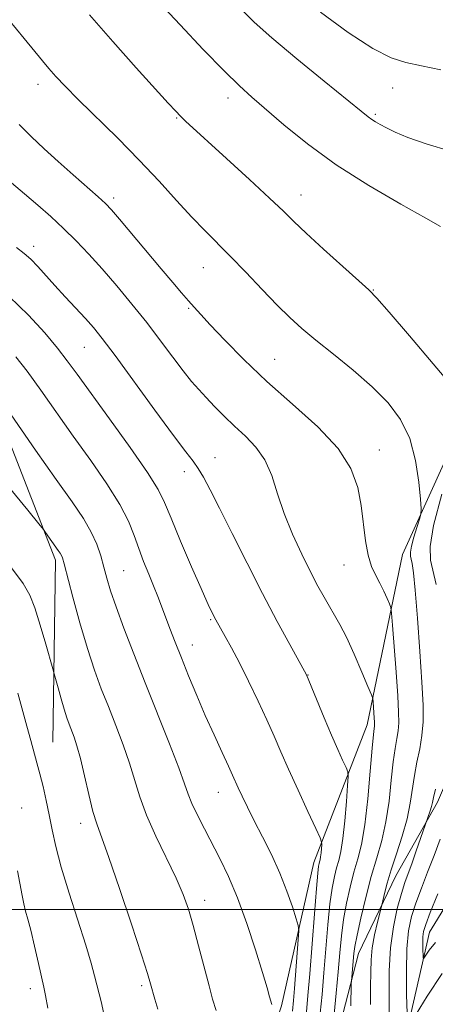
# Model space of a CAD drawing. Extents: x 2172300 to 2175200, y 349800 to 352700.
# Drawn here: x 2173780 to 2173873, y 350979 to 351199 of the extents above; entities that cross this region are included whole.
import ezdxf

# ---------------------------------------------------------------- set-up
doc = ezdxf.new("R2010")
doc.units = 0
doc.header["$MEASUREMENT"] = 0
for name, color, linetype, lineweight in [('32000', 7, 'Continuous', 0), ('DTM HARD BREAKLINE', 7, 'Continuous', 0), ('DTM SPOT ELEVATION', 2, 'Continuous', 13), ('INDEX CONTOUR', 41, 'Continuous', 13), ('INTERMEDIATE CONTOUR', 44, 'Continuous', 0)]:
    doc.layers.add(name, color=color, linetype=linetype, lineweight=lineweight)

msp = doc.modelspace()

# ---------------------------------------------------------------- linework, layer by layer
at = {"layer": '32000', "flags": 128}
msp.add_lwpolyline([(2175000, 351000), (2172500, 351000)], dxfattribs=at)
at = {"layer": 'DTM HARD BREAKLINE'}
for points in [[(2173787.79, 351037.35, 1171), (2173788.33, 351078, 1168.4), (2173772.22, 351119.26, 1166), (2173755.47, 351149.2, 1162.67), (2173738.05, 351180.46, 1160.87), (2173718.62, 351217.06, 1158.94), (2173703.2, 351248.99, 1160.33), (2173676.4, 351298.89, 1160.73), (2173653.6, 351346.8, 1161.87), (2173635.48, 351388.72, 1160.27), (2173616.71, 351425.98, 1156.54), (2173592.55, 351483.88, 1150.54)], [(2173762.98, 350864.69, 1175.52), (2173783.62, 350872.08, 1170.33), (2173808.89, 350888.82, 1166.13), (2173828.84, 350902.2, 1161.2), (2173847.45, 350916.92, 1158.2), (2173858.72, 350937.61, 1154.67), (2173865.96, 350968.95, 1150.6), (2173871.88, 350994.95, 1147.2), (2173887.13, 351019.65, 1144.87), (2173895.73, 351039, 1141.41), (2173902.99, 351065.01, 1138.34), (2173909.58, 351087.69, 1134.61), (2173919.53, 351105.04, 1132.08), (2173936.77, 351132.41, 1128.08), (2173956.03, 351153.79, 1125.55), (2173973.98, 351167.84, 1123.15), (2173989.94, 351177.88, 1121.95), (2173996.55, 351195.89, 1120.08), (2174005.74, 351241.9, 1114.89), (2174012.28, 351283.89, 1109.82), (2174018.21, 351307.9, 1107.09), (2174047.45, 351333.97, 1103.49), (2174066.71, 351353.36, 1100.36), (2174072.62, 351384.02, 1096.5)], [(2173733.19, 350884.27, 1181.92), (2173758.49, 350891.01, 1178.79), (2173783.11, 350902.41, 1175.39), (2173818.34, 350931.17, 1170.4), (2173829.61, 350951.2, 1168.8), (2173838.85, 350978.54, 1165.67), (2173846.09, 351010.55, 1162.6), (2173857.99, 351041.24, 1158.6), (2173865.87, 351079.24, 1154.8), (2173881.1, 351112.6, 1151.94), (2173899.65, 351147.31, 1147.27), (2173924.23, 351174.03, 1143.81), (2173947.5, 351192.09, 1140.34), (2173960.76, 351214.79, 1137.41), (2173967.98, 351251.46, 1133.21), (2173985.15, 351301.49, 1127.95), (2174003.07, 351328.19, 1121.42), (2174022.33, 351347.57, 1116.69), (2174052.27, 351362.32, 1105.7)], [(2173822.95, 350919.09, 1165.97), (2173833.58, 350926.22, 1164.74), (2173842.43, 350936.01, 1163.18), (2173848.15, 350951.56, 1160.28), (2173850.76, 350969.76, 1157.49), (2173856.02, 350990.18, 1155.36), (2173864.4, 351007.51, 1153.18), (2173873.67, 351023.95, 1151.56), (2173879.39, 351037.28, 1150.81), (2173882.9, 351053.71, 1149.48), (2173884.62, 351071.46, 1147.06), (2173885.9, 351088.32, 1143.55), (2173891.63, 351098.99, 1142.37), (2173904, 351118.11, 1140), (2173918.6, 351132.35, 1137.58), (2173930.53, 351150.13, 1134.74), (2173944.24, 351162.59, 1132.28), (2173959.3, 351173.29, 1130.95), (2173969.48, 351181.75, 1130.52), (2173977.88, 351190.65, 1130.43), (2173981.84, 351203.08, 1128.58)]]:
    msp.add_polyline3d(points, dxfattribs=at)
at = {"layer": 'DTM SPOT ELEVATION'}
for p in [(2173784.47, 351184.13, 1154.56), (2173863.67, 351183.34, 1146.79), (2173826.91, 351181.07, 1150.55), (2173859.84, 351177.43, 1147.78), (2173815.46, 351176.61, 1152.11), (2173801.34, 351158.8, 1155.6), (2173843.18, 351159.48, 1151.32), (2173783.5, 351147.99, 1159.48), (2173821.39, 351143.24, 1154.81), (2173859.38, 351138.24, 1151.92), (2173818.09, 351134.19, 1156.17), (2173794.82, 351125.48, 1160.89), (2173837.28, 351122.78, 1155.11), (2173860.72, 351102.56, 1155.31), (2173823.97, 351100.87, 1159.31), (2173817.14, 351097.7, 1160.53), (2173852.84, 351076.92, 1156.74), (2173803.61, 351075.64, 1165.02), (2173823, 351064.71, 1162.17), (2173818.94, 351059.03, 1163.3), (2173844.78, 351052.32, 1159.95), (2173824.72, 351026.17, 1164.75), (2173780.82, 351022.67, 1173.31), (2173793.97, 351019.27, 1170.56), (2173821.71, 351002.08, 1167.39), (2173782.72, 350982.4, 1174.52), (2173807.61, 350983.06, 1170.32)]:
    msp.add_point(p, dxfattribs=at)
at = {"layer": 'INDEX CONTOUR'}
for points in [[(2173874.34, 351152.441, 1150), (2173871.106, 351154.262, 1150), (2173865.468, 351157.405, 1150), (2173858.352, 351161.543, 1150), (2173851.047, 351166.177, 1150), (2173844.635, 351170.838, 1150), (2173839.361, 351175.125, 1150), (2173832.203, 351181.315, 1150), (2173829.431, 351183.819, 1150), (2173826.013, 351187.154, 1150), (2173821.357, 351191.943, 1150), (2173816.184, 351197.4, 1150), (2173811.55, 351202.384, 1150)], [(2173847.51, 350976.933, 1160), (2173847.907, 350981.101, 1160), (2173848.322, 350985.909, 1160), (2173848.757, 350991.253, 1160), (2173849.209, 350996.589, 1160), (2173849.676, 351001.265, 1160), (2173850.158, 351004.795, 1160), (2173850.646, 351007.357, 1160), (2173851.136, 351009.297, 1160), (2173851.621, 351010.999, 1160), (2173852.095, 351012.991, 1160), (2173852.552, 351015.839, 1160), (2173852.981, 351019.832, 1160), (2173853.349, 351024.151, 1160), (2173853.618, 351027.7, 1160), (2173853.743, 351029.713, 1160), (2173853.649, 351030.756, 1160), (2173853.257, 351031.717, 1160), (2173852.505, 351033.34, 1160), (2173851.411, 351035.76, 1160), (2173850.01, 351038.964, 1160), (2173848.383, 351042.812, 1160), (2173844.405, 351052.388, 1160), (2173840.699, 351059.126, 1160), (2173837.899, 351064.305, 1160), (2173834.62, 351070.517, 1160), (2173831.152, 351077.287, 1160), (2173827.828, 351083.89, 1160), (2173824.997, 351089.542, 1160), (2173822.905, 351093.661, 1160), (2173821.402, 351096.479, 1160), (2173820.237, 351098.432, 1160), (2173819.101, 351100.041, 1160), (2173817.46, 351102.175, 1160), (2173814.723, 351105.79, 1160), (2173810.58, 351111.418, 1160), (2173801.667, 351123.618, 1160), (2173798.809, 351127.434, 1160), (2173796.86, 351129.864, 1160), (2173795.092, 351131.859, 1160), (2173790.548, 351136.722, 1160), (2173788.203, 351139.256, 1160), (2173784.381, 351143.505, 1160), (2173782.835, 351145.112, 1160), (2173781.385, 351146.408, 1160), (2173779.672, 351147.764, 1160)], [(2173811.232, 350977.758, 1170), (2173810.554, 350980.007, 1170), (2173809.573, 350983.471, 1170), (2173808.885, 350985.727, 1170), (2173807.537, 350989.922, 1170), (2173805.297, 350996.751, 1170), (2173802.649, 351004.692, 1170), (2173800.261, 351011.668, 1170), (2173797.567, 351019.121, 1170), (2173796.717, 351021.922, 1170), (2173795.8, 351025.665, 1170), (2173794.837, 351029.882, 1170), (2173793.927, 351033.724, 1170), (2173793.148, 351036.545, 1170), (2173792.488, 351038.513, 1170), (2173791.385, 351041.346, 1170), (2173790.854, 351042.83, 1170), (2173790.263, 351044.694, 1170), (2173789.587, 351047.052, 1170), (2173788.924, 351049.486, 1170), (2173788.089, 351052.63, 1170), (2173787.78, 351053.741, 1170), (2173786.209, 351059.211, 1170), (2173784.958, 351063.44, 1170), (2173783.734, 351067.337, 1170), (2173782.648, 351070.192, 1170), (2173781.155, 351072.792, 1170), (2173778.542, 351076.289, 1170)], [(2173866.91, 350976.834, 1150), (2173866.803, 350981.031, 1150), (2173866.747, 350986.238, 1150), (2173866.856, 350991.27, 1150), (2173867.225, 350995.237, 1150), (2173867.884, 350998.438, 1150), (2173868.841, 351001.465, 1150), (2173870.082, 351004.791, 1150), (2173871.492, 351008.378, 1150), (2173872.931, 351012.067, 1150), (2173874.284, 351015.734, 1150)], [(2173874.739, 350985.779, 1150), (2173871.357, 350980.729, 1150), (2173868.894, 350976.697, 1150)]]:
    msp.add_polyline3d(points, dxfattribs=at)
at = {"layer": 'INTERMEDIATE CONTOUR'}
for points in [[(2173877.19, 351116.497, 1152), (2173872.706, 351121.803, 1152), (2173867.413, 351128.012, 1152), (2173862.868, 351133.311, 1152), (2173860.141, 351136.428, 1152), (2173858.353, 351138.27, 1152), (2173856.139, 351140.284, 1152), (2173852.546, 351143.515, 1152), (2173848.258, 351147.397, 1152), (2173844.374, 351150.958, 1152), (2173841.624, 351153.551, 1152), (2173839.269, 351155.819, 1152), (2173836.196, 351158.731, 1152), (2173831.687, 351162.907, 1152), (2173826.574, 351167.593, 1152), (2173817.396, 351175.955, 1152), (2173816.294, 351177.006, 1152), (2173815.214, 351178.121, 1152), (2173813.557, 351179.922, 1152), (2173806.386, 351187.856, 1152), (2173801.169, 351193.691, 1152), (2173795.973, 351199.617, 1152)], [(2173876.628, 351169.239, 1148), (2173871.161, 351170.895, 1148), (2173867.07, 351172.294, 1148), (2173864.241, 351173.484, 1148), (2173862.287, 351174.455, 1148), (2173860.864, 351175.205, 1148), (2173859.808, 351175.794, 1148), (2173859, 351176.297, 1148), (2173858.2, 351176.886, 1148), (2173856.673, 351178.119, 1148), (2173848.4, 351184.835, 1148), (2173842.285, 351189.829, 1148), (2173836.705, 351194.486, 1148), (2173832.741, 351197.999, 1148), (2173829.838, 351200.897, 1148)], [(2173874.424, 351187.354, 1146), (2173870.11, 351188.299, 1146), (2173866.643, 351189.003, 1146), (2173863.316, 351190.035, 1146), (2173859.213, 351192.104, 1146), (2173853.735, 351195.674, 1146), (2173847.575, 351200.239, 1146)], [(2173858.707, 350978.852, 1154), (2173858.76, 350982.797, 1154), (2173858.782, 350986.03, 1154), (2173858.863, 350988.795, 1154), (2173859.126, 350991.501, 1154), (2173859.646, 350994.408, 1154), (2173860.276, 350997.177, 1154), (2173861.309, 351001.265, 1154), (2173861.865, 351003.627, 1154), (2173862.455, 351005.873, 1154), (2173863.341, 351008.846, 1154), (2173864.528, 351012.47, 1154), (2173865.802, 351016.413, 1154), (2173866.89, 351020.279, 1154), (2173867.603, 351023.763, 1154), (2173868.524, 351029.943, 1154), (2173869.103, 351032.927, 1154), (2173869.719, 351035.899, 1154), (2173870.216, 351038.846, 1154), (2173870.468, 351041.88, 1154), (2173870.462, 351045.602, 1154), (2173870.212, 351050.737, 1154), (2173869.754, 351057.617, 1154), (2173869.2, 351065.003, 1154), (2173868.681, 351071.262, 1154), (2173868.298, 351075.176, 1154), (2173868.03, 351077.193, 1154), (2173867.826, 351078.173, 1154), (2173867.663, 351078.885, 1154), (2173867.632, 351079.75, 1154), (2173867.853, 351081.092, 1154), (2173868.388, 351083.085, 1154), (2173869.066, 351085.293, 1154), (2173869.658, 351087.124, 1154), (2173869.981, 351088.253, 1154), (2173870.039, 351089.401, 1154), (2173869.882, 351091.553, 1154), (2173869.518, 351095.368, 1154), (2173868.786, 351100.214, 1154), (2173867.484, 351105.128, 1154), (2173865.444, 351109.374, 1154), (2173862.637, 351113.099, 1154), (2173859.07, 351116.669, 1154), (2173854.847, 351120.341, 1154), (2173850.464, 351123.916, 1154), (2173846.515, 351127.086, 1154), (2173843.4, 351129.681, 1154), (2173840.727, 351132.1, 1154), (2173837.908, 351134.88, 1154), (2173834.531, 351138.378, 1154), (2173830.876, 351142.208, 1154), (2173827.401, 351145.803, 1154), (2173821.68, 351151.495, 1154), (2173818.784, 351154.496, 1154), (2173815.406, 351158.202, 1154), (2173811.495, 351162.525, 1154), (2173807.07, 351167.254, 1154), (2173802.243, 351172.137, 1154), (2173793.452, 351180.734, 1154), (2173790.501, 351183.703, 1154), (2173788.438, 351185.898, 1154), (2173786.886, 351187.661, 1154), (2173785.461, 351189.358, 1154), (2173781.34, 351194.401, 1154), (2173777.932, 351198.512, 1154)], [(2173854.304, 350978.536, 1156), (2173854.423, 350983.364, 1156), (2173854.463, 350984.222, 1156), (2173854.525, 350984.947, 1156), (2173855.023, 350990.242, 1156), (2173855.255, 350991.809, 1156), (2173855.74, 350994.3, 1156), (2173856.578, 350998.109, 1156), (2173857.676, 351002.715, 1156), (2173858.899, 351007.37, 1156), (2173860.118, 351011.528, 1156), (2173861.236, 351015.446, 1156), (2173862.169, 351019.586, 1156), (2173862.859, 351024.227, 1156), (2173863.372, 351028.907, 1156), (2173863.806, 351032.983, 1156), (2173864.23, 351035.987, 1156), (2173864.614, 351038.152, 1156), (2173864.9, 351039.887, 1156), (2173865.04, 351041.643, 1156), (2173865.014, 351044.036, 1156), (2173864.813, 351047.723, 1156), (2173864.45, 351053.006, 1156), (2173863.667, 351063.499, 1156), (2173863.452, 351066.167, 1156), (2173863.272, 351067.384, 1156), (2173862.977, 351068.195, 1156), (2173862.449, 351069.426, 1156), (2173861.714, 351071.05, 1156), (2173860.836, 351072.819, 1156), (2173859.886, 351074.583, 1156), (2173858.966, 351076.56, 1156), (2173858.186, 351079.063, 1156), (2173857.614, 351082.303, 1156), (2173856.644, 351090.138, 1156), (2173855.884, 351094.223, 1156), (2173854.358, 351098.427, 1156), (2173851.483, 351102.9, 1156), (2173846.923, 351107.735, 1156), (2173841.32, 351112.79, 1156), (2173835.564, 351117.863, 1156), (2173830.422, 351122.727, 1156), (2173826.164, 351127.052, 1156), (2173822.939, 351130.483, 1156), (2173820.787, 351132.811, 1156), (2173819.321, 351134.425, 1156), (2173818.045, 351135.863, 1156), (2173816.521, 351137.604, 1156), (2173814.541, 351139.902, 1156), (2173811.955, 351142.954, 1156), (2173802.664, 351154.056, 1156), (2173800.877, 351156.14, 1156), (2173799.543, 351157.532, 1156), (2173797.903, 351159.029, 1156), (2173792.267, 351163.973, 1156), (2173788.952, 351166.918, 1156), (2173785.816, 351169.777, 1156), (2173782.918, 351172.524, 1156), (2173780.243, 351175.2, 1156)], [(2173850.617, 350976.664, 1158), (2173851.056, 350981.344, 1158), (2173851.485, 350986.118, 1158), (2173851.852, 350990.355, 1158), (2173852.227, 350994.15, 1158), (2173852.709, 350997.783, 1158), (2173853.368, 351001.452, 1158), (2173854.161, 351005.036, 1158), (2173855.018, 351008.334, 1158), (2173855.872, 351011.307, 1158), (2173856.691, 351014.568, 1158), (2173857.447, 351018.894, 1158), (2173858.115, 351024.691, 1158), (2173858.669, 351030.882, 1158), (2173859.088, 351036.022, 1158), (2173859.358, 351039.046, 1158), (2173859.51, 351040.405, 1158), (2173859.585, 351040.928, 1158), (2173859.617, 351041.334, 1158), (2173859.611, 351041.885, 1158), (2173859.565, 351042.736, 1158), (2173859.3, 351046.377, 1158), (2173859.215, 351047.078, 1158), (2173858.917, 351047.962, 1158), (2173858.156, 351049.786, 1158), (2173856.779, 351053.02, 1158), (2173855.049, 351056.997, 1158), (2173853.329, 351060.759, 1158), (2173851.899, 351063.59, 1158), (2173850.694, 351065.718, 1158), (2173849.564, 351067.609, 1158), (2173848.368, 351069.688, 1158), (2173846.994, 351072.208, 1158), (2173845.337, 351075.379, 1158), (2173843.363, 351079.317, 1158), (2173841.299, 351083.762, 1158), (2173839.444, 351088.36, 1158), (2173837.985, 351092.786, 1158), (2173836.67, 351096.838, 1158), (2173835.138, 351100.343, 1158), (2173833.128, 351103.203, 1158), (2173830.781, 351105.609, 1158), (2173828.335, 351107.835, 1158), (2173826, 351110.08, 1158), (2173823.864, 351112.273, 1158), (2173821.98, 351114.277, 1158), (2173820.349, 351116.041, 1158), (2173818.747, 351117.875, 1158), (2173816.892, 351120.181, 1158), (2173814.567, 351123.247, 1158), (2173811.811, 351126.928, 1158), (2173808.724, 351130.968, 1158), (2173805.42, 351135.122, 1158), (2173802.06, 351139.18, 1158), (2173798.817, 351142.943, 1158), (2173795.813, 351146.27, 1158), (2173792.973, 351149.24, 1158), (2173790.166, 351151.992, 1158), (2173787.297, 351154.641, 1158), (2173784.375, 351157.216, 1158), (2173781.437, 351159.72, 1158), (2173778.514, 351162.175, 1158)], [(2173844.403, 350977.201, 1162), (2173844.757, 350980.857, 1162), (2173845.159, 350985.699, 1162), (2173846.19, 350999.028, 1162), (2173846.645, 351004.748, 1162), (2173846.948, 351008.138, 1162), (2173847.131, 351009.679, 1162), (2173847.254, 351010.26, 1162), (2173847.366, 351010.653, 1162), (2173847.476, 351011.113, 1162), (2173847.581, 351011.77, 1162), (2173847.68, 351012.693, 1162), (2173847.827, 351014.508, 1162), (2173847.81, 351015.072, 1162), (2173847.463, 351016.006, 1162), (2173846.495, 351018.113, 1162), (2173844.737, 351021.89, 1162), (2173842.547, 351026.63, 1162), (2173840.413, 351031.323, 1162), (2173838.687, 351035.23, 1162), (2173837.18, 351038.693, 1162), (2173835.569, 351042.324, 1162), (2173833.625, 351046.541, 1162), (2173831.504, 351050.986, 1162), (2173829.458, 351055.103, 1162), (2173827.702, 351058.443, 1162), (2173826.295, 351060.971, 1162), (2173824.194, 351064.633, 1162), (2173822.791, 351067.388, 1162), (2173822.17, 351068.744, 1162), (2173820.891, 351071.643, 1162), (2173818.774, 351076.504, 1162), (2173816.313, 351082.23, 1162), (2173814.165, 351087.343, 1162), (2173812.72, 351090.859, 1162), (2173811.293, 351093.755, 1162), (2173808.934, 351097.504, 1162), (2173805.042, 351103.084, 1162), (2173800.411, 351109.517, 1162), (2173793.191, 351119.468, 1162), (2173790.977, 351122.474, 1162), (2173788.774, 351125.311, 1162), (2173785.941, 351128.728, 1162), (2173782.342, 351132.643, 1162), (2173777.971, 351136.77, 1162)], [(2173841.287, 350977.356, 1164), (2173841.54, 350979.698, 1164), (2173841.766, 350982.4, 1164), (2173842.596, 350993.365, 1164), (2173842.708, 350995.261, 1164), (2173842.592, 350996.455, 1164), (2173842.151, 350997.973, 1164), (2173841.307, 351000.595, 1164), (2173840.069, 351004.135, 1164), (2173838.47, 351008.162, 1164), (2173836.576, 351012.283, 1164), (2173834.587, 351016.244, 1164), (2173832.74, 351019.828, 1164), (2173831.225, 351022.854, 1164), (2173830.053, 351025.297, 1164), (2173829.189, 351027.168, 1164), (2173827.92, 351030.002, 1164), (2173826.988, 351032.033, 1164), (2173825.559, 351035.092, 1164), (2173823.764, 351038.977, 1164), (2173821.814, 351043.33, 1164), (2173819.895, 351047.814, 1164), (2173818.095, 351052.179, 1164), (2173816.477, 351056.199, 1164), (2173815.09, 351059.697, 1164), (2173813.912, 351062.71, 1164), (2173812.91, 351065.324, 1164), (2173811.19, 351069.879, 1164), (2173810.264, 351072.226, 1164), (2173809.186, 351074.847, 1164), (2173808.042, 351077.668, 1164), (2173806.954, 351080.558, 1164), (2173805.953, 351083.463, 1164), (2173804.699, 351086.64, 1164), (2173802.761, 351090.421, 1164), (2173799.847, 351095.026, 1164), (2173796.233, 351100.223, 1164), (2173792.339, 351105.664, 1164), (2173785.043, 351115.927, 1164), (2173782.012, 351120.111, 1164), (2173779.501, 351123.37, 1164)], [(2173836.648, 350978.837, 1166), (2173836.196, 350980.545, 1166), (2173835.631, 350982.534, 1166), (2173834.611, 350985.937, 1166), (2173833.029, 350991.001, 1166), (2173831.072, 350996.928, 1166), (2173828.999, 351002.662, 1166), (2173827.021, 351007.389, 1166), (2173825.148, 351011.271, 1166), (2173821.607, 351018.018, 1166), (2173820.055, 351021.07, 1166), (2173818.841, 351023.652, 1166), (2173818.013, 351025.738, 1166), (2173817.196, 351028.081, 1166), (2173815.911, 351031.623, 1166), (2173813.821, 351037.002, 1166), (2173808.403, 351050.58, 1166), (2173805.83, 351057.089, 1166), (2173803.62, 351062.813, 1166), (2173801.878, 351067.535, 1166), (2173800.658, 351071.147, 1166), (2173799.813, 351073.973, 1166), (2173799.142, 351076.445, 1166), (2173798.451, 351078.93, 1166), (2173797.573, 351081.524, 1166), (2173796.34, 351084.255, 1166), (2173794.578, 351087.241, 1166), (2173792.046, 351090.963, 1166), (2173788.493, 351095.994, 1166), (2173783.888, 351102.543, 1166), (2173775.251, 351114.912, 1166)], [(2173824.264, 350977.485, 1168), (2173823.459, 350980.029, 1168), (2173822.651, 350983.02, 1168), (2173820.328, 350991.934, 1168), (2173819.111, 350996.446, 1168), (2173818.034, 351000.106, 1168), (2173816.867, 351003.38, 1168), (2173815.297, 351006.997, 1168), (2173810.769, 351016.371, 1168), (2173808.661, 351021.102, 1168), (2173807.168, 351025.202, 1168), (2173804.919, 351032.674, 1168), (2173803.484, 351036.774, 1168), (2173801.836, 351041.067, 1168), (2173800.158, 351045.288, 1168), (2173798.586, 351049.299, 1168), (2173797.066, 351053.466, 1168), (2173795.495, 351058.292, 1168), (2173793.828, 351064.004, 1168), (2173792.251, 351069.749, 1168), (2173790.278, 351077.167, 1168), (2173789.903, 351078.464, 1168), (2173789.665, 351079.042, 1168), (2173789.371, 351079.54, 1168), (2173788.949, 351080.16, 1168), (2173786.15, 351084.152, 1168), (2173785.666, 351084.819, 1168), (2173784.632, 351086.109, 1168), (2173782.164, 351089.125, 1168), (2173777.721, 351094.531, 1168)], [(2173873.392, 351072.58, 1152), (2173872.145, 351077.999, 1152), (2173872.036, 351081.025, 1152), (2173872.809, 351085.721, 1152), (2173874.681, 351092.696, 1152)], [(2173799.089, 350977.02, 1172), (2173798.598, 350979.229, 1172), (2173797.101, 350985.224, 1172), (2173796.339, 350988.058, 1172), (2173795.131, 350992.083, 1172), (2173791.395, 351003.678, 1172), (2173789.633, 351009.451, 1172), (2173788.414, 351014.089, 1172), (2173787.605, 351017.82, 1172), (2173786.959, 351021.121, 1172), (2173786.28, 351024.36, 1172), (2173785.568, 351027.473, 1172), (2173784.871, 351030.286, 1172), (2173784.22, 351032.721, 1172), (2173782.815, 351037.714, 1172), (2173781.933, 351040.931, 1172), (2173779.938, 351048.268, 1172)], [(2173862.928, 350977.006, 1152), (2173862.866, 350981.356, 1152), (2173862.897, 350986.361, 1152), (2173863.186, 350991.467, 1152), (2173863.838, 350996.186, 1152), (2173864.713, 351000.282, 1152), (2173865.614, 351003.584, 1152), (2173866.392, 351006.041, 1152), (2173867.122, 351008.078, 1152), (2173867.923, 351010.242, 1152), (2173868.867, 351012.886, 1152), (2173872.043, 351022.015, 1152), (2173872.354, 351023.031, 1152), (2173872.567, 351023.909, 1152), (2173872.806, 351025.033, 1152), (2173873.242, 351026.903, 1152)], [(2173786.656, 350977.99, 1174), (2173786.143, 350980.851, 1174), (2173785.768, 350982.686, 1174), (2173784.547, 350988.018, 1174), (2173783.654, 350991.864, 1174), (2173782.808, 350995.385, 1174), (2173782.159, 350997.895, 1174), (2173781.672, 350999.679, 1174), (2173781.277, 351001.265, 1174), (2173780.896, 351003.125, 1174), (2173779.876, 351008.69, 1174)], [(2173873.218, 350992.659, 1148), (2173871.796, 350990.928, 1148), (2173870.646, 350989.135, 1148), (2173870.498, 350989.145, 1148), (2173870.46, 350989.774, 1148), (2173870.429, 350990.973, 1148), (2173870.413, 350992.461, 1148), (2173870.444, 350993.899, 1148), (2173870.589, 350995.126, 1148), (2173871.051, 350996.698, 1148), (2173872.069, 350999.347, 1148), (2173873.761, 351003.511, 1148)]]:
    msp.add_polyline3d(points, dxfattribs=at)

doc.saveas('drawing.dxf')
